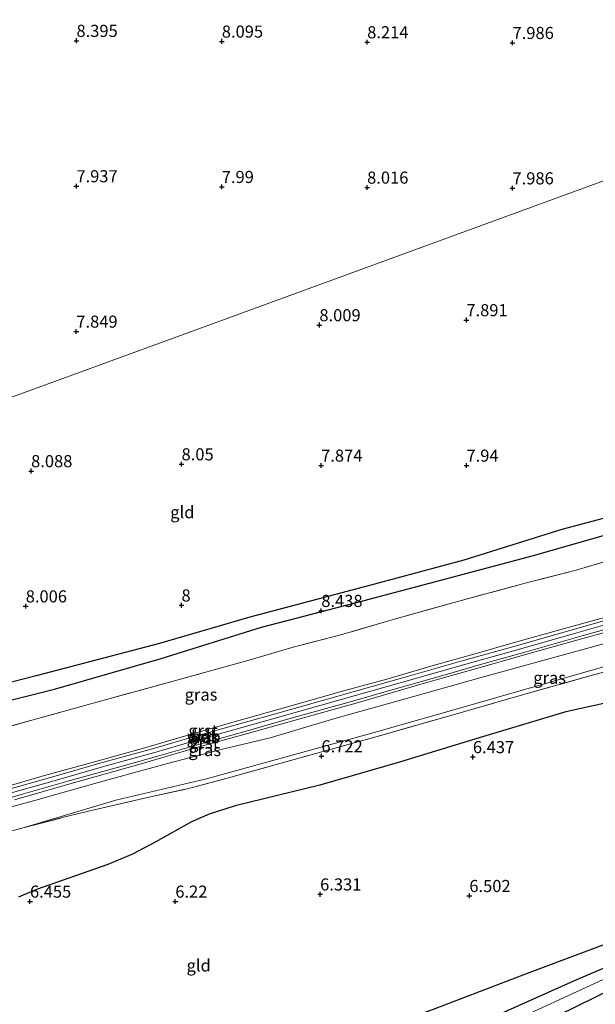
# Model space of a CAD drawing. Units: metres. Extents: x 209993 to 212295, y 456248 to 462299.
# Drawn here: x 210142 to 210260, y 456358 to 456561 of the extents above; entities that cross this region are included whole.
import ezdxf
from ezdxf.enums import TextEntityAlignment as Align

# ---------------------------------------------------------------- set-up
doc = ezdxf.new("R2010")
doc.units = ezdxf.units.M
doc.linetypes.add('IE-TERREINAFSCHEIDING', pattern=[10, 8, -2])
doc.layers.get('0').update_dxf_attribs({"lineweight": 25})
for name, color, linetype, lineweight in [('B-ME-GW-GRONDWERKLIJN-L-B1', 10, 'Continuous', 25), ('B-ME-GW-HOOGTEPUNT-S-B1', 10, 'Continuous', 25), ('B-ME-GW-KRUINLIJN-L-B1', 93, 'Continuous', 18), ('B-ME-GW-TEENLIJN-L-B1', 93, 'Continuous', 18), ('B-ME-IE-GRASLAND-GV-B6', 93, 'Continuous', 18), ('B-ME-IE-GRONDWERKLIJN-GROND_INGERICHT-GV-B6', 253, 'Continuous', 18), ('B-ME-IE-HULPGEOMETRIE-L-B1', 53, 'Continuous', 18), ('B-ME-IE-TERREINAFSCHEIDING-RASTERHEKWERK-L-B1', 8, 'IE-TERREINAFSCHEIDING', 18), ('B-ME-OG-BREUK-L-B1', 10, 'Continuous', 25), ('B-ME-VH-VERH_SOORT-BETON-OVERIG-GV-B6', 8, 'IE-TERREINAFSCHEIDING-NATUURLIJK-HOUTWAL', 18), ('B-ME-VH-VERH_SOORT-GV-B6', 8, 'Continuous', 18)]:
    doc.layers.add(name, color=color, linetype=linetype, lineweight=lineweight)
doc.styles.add('NLCS-ISO', font='NLCS-ISO.TTF')
doc.linetypes.add('IE-TERREINAFSCHEIDING-NATUURLIJK-HOUTWAL', pattern='A,7,-1.5,[67,NLCS.SHX,S=0.75,R=45,X=0,Y=0],-1.5,7,-1.5,[70,NLCS.SHX,S=0.75,R=0,X=0,Y=0],-1.5', length=20)

# ---------------------------------------------------------------- blocks, each defined once
blk = doc.blocks.new('hoogtepunt')
for p, q in [((-0.5, 0), (0.5, 0)), ((0, 0.5), (0, -0.5))]:
    blk.add_line(p, q)

msp = doc.modelspace()

# ---------------------------------------------------------------- linework, layer by layer
at = {"layer": 'B-ME-GW-GRONDWERKLIJN-L-B1'}
for points in [[(210334.2676, 456418.7475, 6.857), (210326.5002, 456410.1439, 6.8847), (210317.2684, 456399.5651, 7.1166), (210312.7717, 456394.2476, 7.2896), (210309.982, 456391.5838, 7.3161), (210308.2759, 456390.1094, 7.3161), (210296.3134, 456382.7641, 7.2896), (210281.6161, 456375.1298, 7.2631), (210269.2798, 456368.7522, 7.3161), (210255.9457, 456362.9874, 7.4751), (210242.2782, 456356.8871, 7.5281), (210229.2792, 456351.1498, 7.6076), (210210.6775, 456344.4153, 7.6076), (210191.2378, 456336.4802, 7.6324), (210168.6177, 456328.5491, 7.5827), (210152.1097, 456323.4098, 7.5082), (210142.6726, 456320.1728, 7.5827), (210130.7371, 456316.5854, 7.7318)], [(210354.8996, 456415.1875, 7.11), (210345.533, 456408.2047, 7.1629), (210322.5794, 456392.8931, 6.913), (210297.6342, 456378.2259, 7.2159), (210279.7407, 456369.3805, 7.1629), (210264.2301, 456361.589, 7.3484), (210248.9554, 456354.1089, 7.3749), (210234.6412, 456347.8211, 7.4525), (210214.4975, 456341.0456, 7.5339), (210194.1372, 456333.4597, 7.5604), (210174.31, 456325.7463, 7.5604), (210153.1892, 456319.4104, 7.5869), (210137.272, 456314.4053, 7.6929), (210121.3319, 456308.1258, 7.7459), (210106.8798, 456303.6912, 7.7194), (210090.4576, 456298.8921, 7.7724), (210077.8888, 456295.941, 7.7724), (210065.0284, 456291.5109, 7.7988), (210049.3415, 456286.931, 7.8518), (210020.828, 456279.736, 7.82)]]:
    msp.add_polyline3d(points, dxfattribs=at)
at = {"layer": 'B-ME-GW-KRUINLIJN-L-B1'}
for points in [[(210358.3592, 456463.6695, 9.0315), (210350.6252, 456461.4537, 9.0456), (210336.355, 456457.4209, 9.0953), (210319.5229, 456452.6351, 9.0621), (210306.4299, 456449.0037, 9.0621), (210286.7298, 456443.4724, 9.0621), (210270.5759, 456438.8737, 9.0456), (210255.6783, 456434.6576, 9.0456), (210243.8184, 456431.2672, 9.0456), (210233.6886, 456428.4424, 9.0125), (210220.6497, 456424.7526, 9.0125), (210207.5018, 456420.9935, 9.029), (210193.887, 456417.1766, 8.9793), (210177.7064, 456412.5934, 8.9512), (210169.2677, 456410.1684, 8.9653), (210159.176, 456407.3857, 8.9793), (210148.7422, 456404.3857, 8.9934), (210138.4564, 456401.4587, 8.9653)], [(210358.3592, 456463.6695, 9.0315), (210350.6252, 456461.4537, 9.0456), (210336.355, 456457.4209, 9.0953), (210319.5229, 456452.6351, 9.0621), (210306.4299, 456449.0037, 9.0621), (210286.7298, 456443.4724, 9.0621), (210270.5759, 456438.8737, 9.0456), (210255.6783, 456434.6576, 9.0456), (210243.8184, 456431.2672, 9.0456), (210233.6886, 456428.4424, 9.0125), (210220.6497, 456424.7526, 9.0125), (210207.5018, 456420.9935, 9.029), (210193.887, 456417.1766, 8.9793), (210177.7064, 456412.5934, 8.9512), (210169.2677, 456410.1684, 8.9653), (210159.176, 456407.3857, 8.9793), (210148.7422, 456404.3857, 8.9934), (210138.4564, 456401.4587, 8.9653)], [(210358.9639, 456460.0856, 8.8164), (210347.4602, 456456.6323, 8.8164), (210336.3206, 456453.5936, 8.8388), (210325.4068, 456450.8412, 8.7717), (210314.5031, 456447.9105, 8.8388), (210302.6382, 456444.6731, 8.8388), (210291.7236, 456441.5629, 8.8164), (210283.5586, 456438.9142, 8.7941), (210273.5898, 456435.8259, 8.6823), (210260.8994, 456432.2998, 8.7046), (210249.6165, 456429.1899, 8.727), (210236.8521, 456425.6701, 8.727), (210221.0134, 456421.2507, 8.7046), (210206.7099, 456417.2231, 8.6376), (210193.3398, 456413.2483, 8.6152), (210183.7584, 456410.9394, 8.6599), (210172.1426, 456407.9475, 8.7046), (210158.1332, 456404.1154, 8.7494), (210144.9914, 456400.3849, 8.8164), (210130.979, 456396.6053, 8.7717)], [(210358.9639, 456460.0856, 8.8164), (210347.4602, 456456.6323, 8.8164), (210336.3206, 456453.5936, 8.8388), (210325.4068, 456450.8412, 8.7717), (210314.5031, 456447.9105, 8.8388), (210302.6382, 456444.6731, 8.8388), (210291.7236, 456441.5629, 8.8164), (210283.5586, 456438.9142, 8.7941), (210273.5898, 456435.8259, 8.6823), (210260.8994, 456432.2998, 8.7046), (210249.6165, 456429.1899, 8.727), (210236.8521, 456425.6701, 8.727), (210221.0134, 456421.2507, 8.7046), (210206.7099, 456417.2231, 8.6376), (210193.3398, 456413.2483, 8.6152), (210183.7584, 456410.9394, 8.6599), (210172.1426, 456407.9475, 8.7046), (210158.1332, 456404.1154, 8.7494), (210144.9914, 456400.3849, 8.8164), (210130.979, 456396.6053, 8.7717)], [(210352.5133, 456414.9714, 7.0865), (210319.7215, 456395.5562, 7.3092), (210292.4507, 456378.4366, 7.341), (210264.8788, 456364.6926, 7.4365), (210234.3424, 456350.5429, 7.691), (210214.233, 456343.3199, 7.7228), (210191.1018, 456334.6464, 7.7279), (210164.4206, 456325.1774, 7.696), (210142.627, 456318.1594, 7.7597), (210113.8204, 456308.7919, 7.9017), (210084.4982, 456300.1549, 7.859), (210053.1613, 456290.8978, 7.859), (210038.0218, 456287.1548, 7.9863), (210022.6647, 456283.5113, 7.9863), (210019.9821, 456282.7527, 7.9818)]]:
    msp.add_polyline3d(points, dxfattribs=at)
at = {"layer": 'B-ME-GW-TEENLIJN-L-B1'}
msp.add_polyline3d([(210142.3619, 456394.6477, 7.8841), (210161.4653, 456400.4042, 7.7158), (210180.2062, 456404.7972, 7.1688), (210197.8935, 456409.6639, 7.1267), (210214.7958, 456414.3359, 7.0426), (210235.1066, 456420.1355, 7.0566), (210261.1395, 456427.6428, 7.0847), (210282.4094, 456433.58, 7.1688), (210303.857, 456439.9276, 7.1408), (210310.8763, 456441.8992, 7.3091), (210322.2015, 456445.7773, 7.814), (210334.7517, 456449.438, 7.9121), (210347.7593, 456453.4428, 7.8981), (210359.1122, 456456.4688, 7.9262), (210359.6442, 456456.6158, 7.9238)], dxfattribs=at)
at = {"layer": 'B-ME-IE-GRASLAND-GV-B6'}
for points in [[(210126.0814, 456411.7922, 8.5889), (210145.392, 456417.2319, 8.6634), (210159.585, 456421.1667, 8.6882), (210174.0927, 456425.1193, 8.6634), (210188.7103, 456429.1951, 8.6386), (210198.0697, 456431.98, 8.6882), (210207.8896, 456434.4754, 8.7628), (210217.7785, 456437.4072, 8.8124), (210232.2706, 456441.429, 8.8621), (210246.6876, 456445.3298, 8.8373), (210256.4817, 456447.8704, 8.8373), (210265.9479, 456450.6263, 8.8621)], [(210126.0814, 456411.7922, 8.5889), (210145.392, 456417.2319, 8.6634), (210159.585, 456421.1667, 8.6882), (210174.0927, 456425.1193, 8.6634), (210188.7103, 456429.1951, 8.6386), (210198.0697, 456431.98, 8.6882), (210207.8896, 456434.4754, 8.7628), (210217.7785, 456437.4072, 8.8124), (210232.2706, 456441.429, 8.8621), (210246.6876, 456445.3298, 8.8373), (210256.4817, 456447.8704, 8.8373), (210265.9479, 456450.6263, 8.8621)], [(210262.8059, 456438.1753, 9.0456), (210253.6105, 456435.6607, 9.0621), (210243.9496, 456432.9717, 9.0125), (210235.3969, 456430.5323, 9.029), (210226.9974, 456428.1406, 9.029), (210217.4208, 456425.3394, 9.029), (210208.7389, 456422.9785, 9.029), (210197.3855, 456419.7574, 9.029), (210185.9316, 456416.5229, 9.0125), (210176.1676, 456413.7268, 8.9793), (210167.4346, 456411.1681, 8.9628), (210156.6158, 456408.1409, 8.9793), (210146.7597, 456405.4565, 8.9793), (210131.8851, 456401.1012, 8.9793)], [(210262.8059, 456438.1753, 9.0456), (210253.6105, 456435.6607, 9.0621), (210243.9496, 456432.9717, 9.0125), (210235.3969, 456430.5323, 9.029), (210226.9974, 456428.1406, 9.029), (210217.4208, 456425.3394, 9.029), (210208.7389, 456422.9785, 9.029), (210197.3855, 456419.7574, 9.029), (210185.9316, 456416.5229, 9.0125), (210176.1676, 456413.7268, 8.9793), (210167.4346, 456411.1681, 8.9628), (210156.6158, 456408.1409, 8.9793), (210146.7597, 456405.4565, 8.9793), (210131.8851, 456401.1012, 8.9793)], [(210140.5545, 456400.4734, 8.9393), (210151.9867, 456403.7551, 8.9393), (210166.201, 456407.7269, 8.9236), (210178.4166, 456411.2971, 8.9393), (210189.4049, 456414.3094, 8.9393), (210199.4786, 456417.1292, 8.9393), (210211.5332, 456420.5349, 8.9393), (210224.4395, 456424.3292, 8.9708), (210236.2121, 456427.6153, 8.9865), (210246.5161, 456430.5518, 9.0022), (210259.1053, 456434.0617, 8.9865), (210271.098, 456437.3824, 9.0022)], [(210140.5545, 456400.4734, 8.9393), (210151.9867, 456403.7551, 8.9393), (210166.201, 456407.7269, 8.9236), (210178.4166, 456411.2971, 8.9393), (210189.4049, 456414.3094, 8.9393), (210199.4786, 456417.1292, 8.9393), (210211.5332, 456420.5349, 8.9393), (210224.4395, 456424.3292, 8.9708), (210236.2121, 456427.6153, 8.9865), (210246.5161, 456430.5518, 9.0022), (210259.1053, 456434.0617, 8.9865), (210271.098, 456437.3824, 9.0022)], [(210130.979, 456396.6053, 8.7717), (210144.9914, 456400.3849, 8.8164), (210158.1332, 456404.1154, 8.7494), (210172.1426, 456407.9475, 8.7046), (210183.7584, 456410.9394, 8.6599), (210193.3398, 456413.2483, 8.6152), (210206.7099, 456417.2231, 8.6376), (210221.0134, 456421.2507, 8.7046), (210236.8521, 456425.6701, 8.727), (210249.6165, 456429.1899, 8.727), (210260.8994, 456432.2998, 8.7046)], [(210260.8994, 456432.2998, 8.7046), (210249.6165, 456429.1899, 8.727), (210236.8521, 456425.6701, 8.727), (210221.0134, 456421.2507, 8.7046), (210206.7099, 456417.2231, 8.6376), (210193.3398, 456413.2483, 8.6152), (210183.7584, 456410.9394, 8.6599), (210172.1426, 456407.9475, 8.7046), (210158.1332, 456404.1154, 8.7494), (210144.9914, 456400.3849, 8.8164), (210130.979, 456396.6053, 8.7717)], [(210130.979, 456396.6053, 8.7717), (210144.9914, 456400.3849, 8.8164), (210158.1332, 456404.1154, 8.7494), (210172.1426, 456407.9475, 8.7046), (210183.7584, 456410.9394, 8.6599), (210193.3398, 456413.2483, 8.6152), (210206.7099, 456417.2231, 8.6376), (210221.0134, 456421.2507, 8.7046), (210236.8521, 456425.6701, 8.727), (210249.6165, 456429.1899, 8.727), (210260.8994, 456432.2998, 8.7046)], [(210260.8994, 456432.2998, 8.7046), (210249.6165, 456429.1899, 8.727), (210236.8521, 456425.6701, 8.727), (210221.0134, 456421.2507, 8.7046), (210206.7099, 456417.2231, 8.6376), (210193.3398, 456413.2483, 8.6152), (210183.7584, 456410.9394, 8.6599), (210172.1426, 456407.9475, 8.7046), (210158.1332, 456404.1154, 8.7494), (210144.9914, 456400.3849, 8.8164), (210130.979, 456396.6053, 8.7717)], [(210261.1395, 456427.6428, 7.0847), (210235.1066, 456420.1355, 7.0566), (210214.7958, 456414.3359, 7.0426), (210197.8935, 456409.6639, 7.1267), (210180.2062, 456404.7972, 7.1688), (210161.4653, 456400.4042, 7.7158), (210142.3619, 456394.6477, 7.8841), (210131.7578, 456391.8139, 7.8584)], [(210261.1395, 456427.6428, 7.0847), (210235.1066, 456420.1355, 7.0566), (210214.7958, 456414.3359, 7.0426), (210197.8935, 456409.6639, 7.1267), (210180.2062, 456404.7972, 7.1688), (210161.4653, 456400.4042, 7.7158), (210142.3619, 456394.6477, 7.8841), (210131.7578, 456391.8139, 7.8584)], [(210268.6985, 456428.542, 7.1654), (210259.2978, 456426.0057, 7.1654), (210243.4919, 456421.5854, 7.1397), (210232.0346, 456418.2443, 7.1397), (210215.3874, 456413.5348, 7.0627), (210198.2704, 456408.7989, 7.0884), (210185.1903, 456405.1003, 7.1141), (210176.2525, 456402.7109, 7.2167), (210167.9946, 456400.9036, 7.4477), (210157.0095, 456398.3985, 7.7044), (210150.6823, 456396.8452, 7.8841), (210142.3619, 456394.6477, 7.8841)], [(210142.3619, 456394.6477, 7.8841), (210161.4653, 456400.4042, 7.7158), (210180.2062, 456404.7972, 7.1688), (210197.8935, 456409.6639, 7.1267), (210214.7958, 456414.3359, 7.0426), (210235.1066, 456420.1355, 7.0566), (210261.1395, 456427.6428, 7.0847)]]:
    msp.add_polyline3d(points, dxfattribs=at)
at = {"layer": 'B-ME-IE-GRONDWERKLIJN-GROND_INGERICHT-GV-B6'}
for points in [[(210309.035, 456568.5842, 7.9415), (210316.446, 456547.978, 7.83), (210304.049, 456543.449, 7.905), (210258.0141, 456526.6619, 7.846), (210221.6716, 456513.3888, 7.935), (210175.6098, 456496.5461, 7.9777), (210128.7902, 456479.504, 7.7707), (210105.2246, 456470.9215, 7.8385), (210059.182, 456454.153, 7.903), (210058.754, 456453.997, 7.781), (210033.417, 456444.757, 7.408), (210031.116, 456443.918, 7.496), (210029.0736, 456443.1603, 7.456), (210015.66, 456438.281, 7.605), (210010.7614, 456436.4946, 7.646), (210008.1243, 456435.5263, 7.719), (210006.432, 456434.916, 7.732), (210000, 456434.413, 7.9782), (210000, 456561.7406, 8.7559)], [(210309.035, 456568.5842, 7.9415), (210316.446, 456547.978, 7.83), (210304.049, 456543.449, 7.905), (210258.0141, 456526.6619, 7.846), (210221.6716, 456513.3888, 7.935), (210175.6098, 456496.5461, 7.9777), (210128.7902, 456479.504, 7.7707), (210105.2246, 456470.9215, 7.8385), (210059.182, 456454.153, 7.903), (210058.754, 456453.997, 7.781), (210033.417, 456444.757, 7.408), (210031.116, 456443.918, 7.496), (210029.0736, 456443.1603, 7.456), (210015.66, 456438.281, 7.605), (210010.7614, 456436.4946, 7.646), (210008.1243, 456435.5263, 7.719), (210006.432, 456434.916, 7.732), (210000, 456434.413, 7.9782), (210000, 456561.7406, 8.7559)], [(210128.7902, 456479.504, 7.7707), (210175.6098, 456496.5461, 7.9777), (210221.6716, 456513.3888, 7.935), (210258.0141, 456526.6619, 7.846), (210304.049, 456543.449, 7.905)], [(210128.7902, 456479.504, 7.7707), (210175.6098, 456496.5461, 7.9777), (210221.6716, 456513.3888, 7.935), (210258.0141, 456526.6619, 7.846), (210304.049, 456543.449, 7.905)], [(210265.9479, 456450.6263, 8.8621), (210256.4817, 456447.8704, 8.8373), (210246.6876, 456445.3298, 8.8373), (210232.2706, 456441.429, 8.8621), (210217.7785, 456437.4072, 8.8124), (210207.8896, 456434.4754, 8.7628), (210198.0697, 456431.98, 8.6882), (210188.7103, 456429.1951, 8.6386), (210174.0927, 456425.1193, 8.6634), (210159.585, 456421.1667, 8.6882), (210145.392, 456417.2319, 8.6634), (210126.0814, 456411.7922, 8.5889)], [(210265.9479, 456450.6263, 8.8621), (210256.4817, 456447.8704, 8.8373), (210246.6876, 456445.3298, 8.8373), (210232.2706, 456441.429, 8.8621), (210217.7785, 456437.4072, 8.8124), (210207.8896, 456434.4754, 8.7628), (210198.0697, 456431.98, 8.6882), (210188.7103, 456429.1951, 8.6386), (210174.0927, 456425.1193, 8.6634), (210159.585, 456421.1667, 8.6882), (210145.392, 456417.2319, 8.6634), (210126.0814, 456411.7922, 8.5889)], [(210131.7578, 456391.8139, 7.8584), (210142.3619, 456394.6477, 7.8841), (210150.6823, 456396.8452, 7.8841), (210157.0095, 456398.3985, 7.7044), (210167.9946, 456400.9036, 7.4477), (210176.2525, 456402.7109, 7.2167), (210185.1903, 456405.1003, 7.1141), (210198.2704, 456408.7989, 7.0884), (210215.3874, 456413.5348, 7.0627), (210232.0346, 456418.2443, 7.1397), (210243.4919, 456421.5854, 7.1397), (210259.2978, 456426.0057, 7.1654), (210268.6985, 456428.542, 7.1654)], [(210131.7578, 456391.8139, 7.8584), (210142.3619, 456394.6477, 7.8841), (210150.6823, 456396.8452, 7.8841), (210157.0095, 456398.3985, 7.7044), (210167.9946, 456400.9036, 7.4477), (210176.2525, 456402.7109, 7.2167), (210185.1903, 456405.1003, 7.1141), (210198.2704, 456408.7989, 7.0884), (210215.3874, 456413.5348, 7.0627), (210232.0346, 456418.2443, 7.1397), (210243.4919, 456421.5854, 7.1397), (210259.2978, 456426.0057, 7.1654), (210268.6985, 456428.542, 7.1654)]]:
    msp.add_polyline3d(points, dxfattribs=at)
at = {"layer": 'B-ME-IE-HULPGEOMETRIE-L-B1'}
msp.add_polyline3d([(210316.446, 456547.978, 7.83), (210304.049, 456543.449, 7.905), (210258.0141, 456526.6619, 7.846), (210221.6716, 456513.3888, 7.935), (210175.6098, 456496.5461, 7.9777), (210128.7902, 456479.504, 7.7707), (210105.2246, 456470.9215, 7.8385), (210059.182, 456454.153, 7.903), (210058.754, 456453.997, 7.781), (210033.417, 456444.757, 7.408), (210031.116, 456443.918, 7.496), (210029.0736, 456443.1603, 7.456), (210015.66, 456438.281, 7.605), (210010.7614, 456436.4946, 7.646), (210008.1243, 456435.5263, 7.719), (210006.432, 456434.916, 7.732), (210000, 456434.413, 7.9782)], dxfattribs=at)
msp.add_polyline3d([(210316.446, 456547.978, 7.83), (210304.049, 456543.449, 7.905), (210258.0141, 456526.6619, 7.846), (210221.6716, 456513.3888, 7.935), (210175.6098, 456496.5461, 7.9777), (210128.7902, 456479.504, 7.7707), (210105.2246, 456470.9215, 7.8385), (210059.182, 456454.153, 7.903), (210058.754, 456453.997, 7.781), (210033.417, 456444.757, 7.408), (210031.116, 456443.918, 7.496), (210029.0736, 456443.1603, 7.456), (210015.66, 456438.281, 7.605), (210010.7614, 456436.4946, 7.646), (210008.1243, 456435.5263, 7.719), (210006.432, 456434.916, 7.732), (210000, 456434.413, 7.9782)], dxfattribs=at)
at = {"layer": 'B-ME-IE-TERREINAFSCHEIDING-RASTERHEKWERK-L-B1'}
for points in [[(210355.3231, 456475.7014, 8.933), (210353.711, 456475.224, 8.9366), (210343.6701, 456472.4017, 8.9863), (210334.1405, 456469.7176, 9.0112), (210324.1646, 456466.9974, 8.9863), (210314.6763, 456464.298, 8.9615), (210304.8281, 456461.4737, 8.9118), (210290.2505, 456457.5171, 8.8373), (210275.7223, 456453.3062, 8.8621), (210265.9479, 456450.6263, 8.8621), (210256.4817, 456447.8704, 8.8373), (210246.6876, 456445.3298, 8.8373), (210232.2706, 456441.429, 8.8621), (210217.7785, 456437.4072, 8.8124), (210207.8896, 456434.4754, 8.7628), (210198.0697, 456431.98, 8.6882), (210188.7103, 456429.1951, 8.6386), (210174.0927, 456425.1193, 8.6634), (210159.585, 456421.1667, 8.6882), (210145.392, 456417.2319, 8.6634), (210126.0814, 456411.7922, 8.5889)], [(210355.3231, 456475.7014, 8.933), (210353.711, 456475.224, 8.9366), (210343.6701, 456472.4017, 8.9863), (210334.1405, 456469.7176, 9.0112), (210324.1646, 456466.9974, 8.9863), (210314.6763, 456464.298, 8.9615), (210304.8281, 456461.4737, 8.9118), (210290.2505, 456457.5171, 8.8373), (210275.7223, 456453.3062, 8.8621), (210265.9479, 456450.6263, 8.8621), (210256.4817, 456447.8704, 8.8373), (210246.6876, 456445.3298, 8.8373), (210232.2706, 456441.429, 8.8621), (210217.7785, 456437.4072, 8.8124), (210207.8896, 456434.4754, 8.7628), (210198.0697, 456431.98, 8.6882), (210188.7103, 456429.1951, 8.6386), (210174.0927, 456425.1193, 8.6634), (210159.585, 456421.1667, 8.6882), (210145.392, 456417.2319, 8.6634), (210126.0814, 456411.7922, 8.5889)], [(210142.3619, 456394.6477, 7.8841), (210150.6823, 456396.8452, 7.8841), (210157.0095, 456398.3985, 7.7044), (210167.9946, 456400.9036, 7.4477), (210176.2525, 456402.7109, 7.2167), (210185.1903, 456405.1003, 7.1141), (210198.2704, 456408.7989, 7.0884), (210215.3874, 456413.5348, 7.0627), (210232.0346, 456418.2443, 7.1397), (210243.4919, 456421.5854, 7.1397), (210259.2978, 456426.0057, 7.1654), (210268.6985, 456428.542, 7.1654), (210291.2961, 456435.0614, 7.1911), (210299.5756, 456437.3411, 7.2167), (210307.3933, 456439.8847, 7.2937), (210316.031, 456442.6679, 7.4991), (210321.8622, 456444.447, 7.8328), (210326.9743, 456446.125, 7.9611), (210337.5746, 456449.4539, 7.9354), (210346.811, 456452.3314, 7.9354), (210359.6686, 456456.4632, 7.9346)], [(210000, 456361.3601, 8.4793), (210005.9932, 456362.3372, 8.3975), (210021.2133, 456364.9364, 8.3718), (210040.6141, 456368.5933, 8.2948), (210053.7484, 456371.5459, 8.2691), (210064.4315, 456374.2634, 8.2691), (210075.2337, 456377.0118, 7.9611), (210085.6859, 456379.7525, 7.8841), (210097.4927, 456382.8959, 7.8328), (210109.7034, 456386.1588, 7.8071), (210120.5324, 456388.8603, 7.8328), (210131.7578, 456391.8139, 7.8584), (210142.3619, 456394.6477, 7.8841)], [(210000, 456361.3601, 8.4793), (210005.9932, 456362.3372, 8.3975), (210021.2133, 456364.9364, 8.3718), (210040.6141, 456368.5933, 8.2948), (210053.7484, 456371.5459, 8.2691), (210064.4315, 456374.2634, 8.2691), (210075.2337, 456377.0118, 7.9611), (210085.6859, 456379.7525, 7.8841), (210097.4927, 456382.8959, 7.8328), (210109.7034, 456386.1588, 7.8071), (210120.5324, 456388.8603, 7.8328), (210131.7578, 456391.8139, 7.8584), (210142.3619, 456394.6477, 7.8841)]]:
    msp.add_polyline3d(points, dxfattribs=at)
at = {"layer": 'B-ME-OG-BREUK-L-B1'}
for points in [[(210351.5504, 456482.6907, 8.581), (210329.0253, 456476.6973, 8.5094), (210310.4573, 456471.7572, 8.4518), (210294.4245, 456467.1319, 8.4518), (210279.8712, 456463.2304, 8.3366), (210253.5585, 456456.2374, 8.4518), (210233.3227, 456449.8847, 8.4518), (210214.847, 456444.9188, 8.5382), (210189.1189, 456438.1431, 8.423), (210170.4614, 456432.6933, 8.4518), (210145.0254, 456426.0075, 8.3222), (210121.1754, 456419.9019, 8.0846), (210098.8798, 456413.8519, 8.0846), (210075.6255, 456407.9268, 8.0846), (210053.4788, 456401.8071, 8.2694), (210041.8826, 456399.5664, 8.2958), (210027.291, 456397.2223, 8.1902), (210002.912, 456393.5775, 8.375), (210000, 456393.2081, 8.3955)], [(210351.5504, 456482.6907, 8.581), (210329.0253, 456476.6973, 8.5094), (210310.4573, 456471.7572, 8.4518), (210294.4245, 456467.1319, 8.4518), (210279.8712, 456463.2304, 8.3366), (210253.5585, 456456.2374, 8.4518), (210233.3227, 456449.8847, 8.4518), (210214.847, 456444.9188, 8.5382), (210189.1189, 456438.1431, 8.423), (210170.4614, 456432.6933, 8.4518), (210145.0254, 456426.0075, 8.3222), (210121.1754, 456419.9019, 8.0846), (210098.8798, 456413.8519, 8.0846), (210075.6255, 456407.9268, 8.0846), (210053.4788, 456401.8071, 8.2694), (210041.8826, 456399.5664, 8.2958), (210027.291, 456397.2223, 8.1902), (210002.912, 456393.5775, 8.375), (210000, 456393.2081, 8.3955)], [(210000, 456390.338, 8.6145), (210001.5454, 456390.5247, 8.6058), (210022.0142, 456393.2982, 8.5402), (210043.5271, 456396.5844, 8.6058), (210057.5029, 456398.8532, 8.6058), (210064.3295, 456400.225, 8.6386), (210072.1054, 456402.834, 8.6058), (210084.557, 456406.3975, 8.5074), (210094.409, 456408.8782, 8.4418), (210111.7984, 456413.5753, 8.5074), (210131.22, 456418.8475, 8.5074), (210148.8232, 456423.2734, 8.6058), (210170.8231, 456429.5788, 8.6386), (210191.5119, 456436.0825, 8.6386), (210212.4907, 456441.5087, 8.7042), (210226.1903, 456445.1755, 8.7698), (210247.3751, 456450.7774, 8.7698), (210268.4037, 456456.7532, 8.737), (210301.3399, 456466.1749, 8.8354), (210324.4811, 456472.127, 8.9666), (210353.0724, 456479.8709, 8.9382)], [(210000, 456390.338, 8.6145), (210001.5454, 456390.5247, 8.6058), (210022.0142, 456393.2982, 8.5402), (210043.5271, 456396.5844, 8.6058), (210057.5029, 456398.8532, 8.6058), (210064.3295, 456400.225, 8.6386), (210072.1054, 456402.834, 8.6058), (210084.557, 456406.3975, 8.5074), (210094.409, 456408.8782, 8.4418), (210111.7984, 456413.5753, 8.5074), (210131.22, 456418.8475, 8.5074), (210148.8232, 456423.2734, 8.6058), (210170.8231, 456429.5788, 8.6386), (210191.5119, 456436.0825, 8.6386), (210212.4907, 456441.5087, 8.7042), (210226.1903, 456445.1755, 8.7698), (210247.3751, 456450.7774, 8.7698), (210268.4037, 456456.7532, 8.737), (210301.3399, 456466.1749, 8.8354), (210324.4811, 456472.127, 8.9666), (210353.0724, 456479.8709, 8.9382)], [(210325.0416, 456437.0549, 6.6984), (210321.0456, 456436.3332, 6.6984), (210317.0449, 456435.4098, 6.6519), (210313.0481, 456434.6635, 6.6519), (210308.4816, 456433.3962, 6.6984), (210292.2184, 456428.1597, 6.6115), (210274.0981, 456422.9564, 6.6405), (210254.3606, 456418.5797, 6.6115), (210236.4386, 456413.2082, 6.5825), (210220.0563, 456408.2343, 6.6115), (210203.5916, 456403.4453, 6.6984), (210186.1282, 456399.1844, 6.8235), (210180.7272, 456397.5064, 6.8417), (210177.1264, 456395.9138, 6.8417), (210169.7531, 456391.793, 6.6554), (210164.9528, 456389.2038, 6.6926), (210159.8308, 456387.1047, 6.6926), (210145.1114, 456381.954, 6.7672), (210141.399, 456380.3518, 6.7672)], [(210019.0468, 456292.5276, 7.4618), (210026.4274, 456294.4296, 7.4412), (210051.5535, 456300.6809, 7.1497), (210078.4598, 456307.7033, 7.1133), (210099.2254, 456312.7873, 6.8947), (210122.3287, 456319.5061, 6.8947), (210141.6007, 456326.2835, 6.7489), (210163.491, 456334.7977, 6.7125), (210181.3545, 456340.8482, 6.7489), (210202.1433, 456348.3377, 6.7125), (210227.0171, 456357.2133, 6.8218), (210246.4514, 456364.688, 6.8218), (210268.1011, 456372.7607, 6.8218), (210277.1867, 456377.0846, 6.7854), (210287.0007, 456381.7001, 6.7854), (210294.9557, 456386.2624, 6.7523), (210304.182, 456392.6175, 6.7854), (210308.0936, 456395.7505, 6.7854), (210311.6048, 456399.1677, 6.8185), (210317.2637, 456405.5607, 6.8516), (210327.5457, 456417.7874, 6.6198), (210331.345, 456422.7271, 6.6198), (210332.5436, 456424.4612, 6.6198)]]:
    msp.add_polyline3d(points, dxfattribs=at)
at = {"layer": 'B-ME-VH-VERH_SOORT-BETON-OVERIG-GV-B6'}
for points in [[(210138.2249, 456402.2808, 8.9653), (210148.5073, 456405.2068, 8.9934), (210158.9445, 456408.2077, 8.9793), (210169.0362, 456410.9904, 8.9653), (210177.4721, 456413.4146, 8.9512), (210193.6564, 456417.9989, 8.9793), (210207.2692, 456421.8152, 9.029), (210220.416, 456425.5741, 9.0125), (210233.4576, 456429.2646, 9.0125), (210243.5864, 456432.0891, 9.0456), (210255.4446, 456435.479, 9.0456), (210270.3427, 456439.6953, 9.0456)], [(210138.2249, 456402.2808, 8.9653), (210148.5073, 456405.2068, 8.9934), (210158.9445, 456408.2077, 8.9793), (210169.0362, 456410.9904, 8.9653), (210177.4721, 456413.4146, 8.9512), (210193.6564, 456417.9989, 8.9793), (210207.2692, 456421.8152, 9.029), (210220.416, 456425.5741, 9.0125), (210233.4576, 456429.2646, 9.0125), (210243.5864, 456432.0891, 9.0456), (210255.4446, 456435.479, 9.0456), (210270.3427, 456439.6953, 9.0456)], [(210268.7143, 456437.355, 9.0498), (210257.7316, 456434.2769, 9.0076), (210246.186, 456430.9616, 9.0217), (210237.2163, 456428.4873, 9.0076), (210229.4444, 456426.2729, 8.9935), (210219.1748, 456423.3543, 8.9794), (210209.6118, 456420.5948, 8.9794), (210198.1775, 456417.4183, 8.9654), (210188.3526, 456414.6043, 8.9794), (210179.4882, 456412.1426, 8.9372), (210170.8686, 456409.6882, 8.9654), (210162.7973, 456407.3774, 8.9654), (210151.6037, 456404.2807, 8.9654), (210141.9606, 456401.5299, 8.9513), (210133.6888, 456399.1349, 8.9513)], [(210268.7143, 456437.355, 9.0498), (210257.7316, 456434.2769, 9.0076), (210246.186, 456430.9616, 9.0217), (210237.2163, 456428.4873, 9.0076), (210229.4444, 456426.2729, 8.9935), (210219.1748, 456423.3543, 8.9794), (210209.6118, 456420.5948, 8.9794), (210198.1775, 456417.4183, 8.9654), (210188.3526, 456414.6043, 8.9794), (210179.4882, 456412.1426, 8.9372), (210170.8686, 456409.6882, 8.9654), (210162.7973, 456407.3774, 8.9654), (210151.6037, 456404.2807, 8.9654), (210141.9606, 456401.5299, 8.9513), (210133.6888, 456399.1349, 8.9513)]]:
    msp.add_polyline3d(points, dxfattribs=at)
at = {"layer": 'B-ME-VH-VERH_SOORT-GV-B6'}
for points in [[(210270.3427, 456439.6953, 9.0456), (210255.4446, 456435.479, 9.0456), (210243.5864, 456432.0891, 9.0456), (210233.4576, 456429.2646, 9.0125), (210220.416, 456425.5741, 9.0125), (210207.2692, 456421.8152, 9.029), (210193.6564, 456417.9989, 8.9793), (210177.4721, 456413.4146, 8.9512), (210169.0362, 456410.9904, 8.9653), (210158.9445, 456408.2077, 8.9793), (210148.5073, 456405.2068, 8.9934), (210138.2249, 456402.2808, 8.9653)], [(210270.3427, 456439.6953, 9.0456), (210255.4446, 456435.479, 9.0456), (210243.5864, 456432.0891, 9.0456), (210233.4576, 456429.2646, 9.0125), (210220.416, 456425.5741, 9.0125), (210207.2692, 456421.8152, 9.029), (210193.6564, 456417.9989, 8.9793), (210177.4721, 456413.4146, 8.9512), (210169.0362, 456410.9904, 8.9653), (210158.9445, 456408.2077, 8.9793), (210148.5073, 456405.2068, 8.9934), (210138.2249, 456402.2808, 8.9653)], [(210131.8851, 456401.1012, 8.9793), (210146.7597, 456405.4565, 8.9793), (210156.6158, 456408.1409, 8.9793), (210167.4346, 456411.1681, 8.9628), (210176.1676, 456413.7268, 8.9793), (210185.9316, 456416.5229, 9.0125), (210197.3855, 456419.7574, 9.029), (210208.7389, 456422.9785, 9.029), (210217.4208, 456425.3394, 9.029), (210226.9974, 456428.1406, 9.029), (210235.3969, 456430.5323, 9.029), (210243.9496, 456432.9717, 9.0125), (210253.6105, 456435.6607, 9.0621), (210262.8059, 456438.1753, 9.0456)], [(210131.8851, 456401.1012, 8.9793), (210146.7597, 456405.4565, 8.9793), (210156.6158, 456408.1409, 8.9793), (210167.4346, 456411.1681, 8.9628), (210176.1676, 456413.7268, 8.9793), (210185.9316, 456416.5229, 9.0125), (210197.3855, 456419.7574, 9.029), (210208.7389, 456422.9785, 9.029), (210217.4208, 456425.3394, 9.029), (210226.9974, 456428.1406, 9.029), (210235.3969, 456430.5323, 9.029), (210243.9496, 456432.9717, 9.0125), (210253.6105, 456435.6607, 9.0621), (210262.8059, 456438.1753, 9.0456)], [(210271.098, 456437.3824, 9.0022), (210259.1053, 456434.0617, 8.9865), (210246.5161, 456430.5518, 9.0022), (210236.2121, 456427.6153, 8.9865), (210224.4395, 456424.3292, 8.9708), (210211.5332, 456420.5349, 8.9393), (210199.4786, 456417.1292, 8.9393), (210189.4049, 456414.3094, 8.9393), (210178.4166, 456411.2971, 8.9393), (210166.201, 456407.7269, 8.9236), (210151.9867, 456403.7551, 8.9393), (210140.5545, 456400.4734, 8.9393)], [(210271.098, 456437.3824, 9.0022), (210259.1053, 456434.0617, 8.9865), (210246.5161, 456430.5518, 9.0022), (210236.2121, 456427.6153, 8.9865), (210224.4395, 456424.3292, 8.9708), (210211.5332, 456420.5349, 8.9393), (210199.4786, 456417.1292, 8.9393), (210189.4049, 456414.3094, 8.9393), (210178.4166, 456411.2971, 8.9393), (210166.201, 456407.7269, 8.9236), (210151.9867, 456403.7551, 8.9393), (210140.5545, 456400.4734, 8.9393)], [(210133.6888, 456399.1349, 8.9513), (210141.9606, 456401.5299, 8.9513), (210151.6037, 456404.2807, 8.9654), (210162.7973, 456407.3774, 8.9654), (210170.8686, 456409.6882, 8.9654), (210179.4882, 456412.1426, 8.9372), (210188.3526, 456414.6043, 8.9794), (210198.1775, 456417.4183, 8.9654), (210209.6118, 456420.5948, 8.9794), (210219.1748, 456423.3543, 8.9794), (210229.4444, 456426.2729, 8.9935), (210237.2163, 456428.4873, 9.0076), (210246.186, 456430.9616, 9.0217), (210257.7316, 456434.2769, 9.0076), (210268.7143, 456437.355, 9.0498)], [(210133.6888, 456399.1349, 8.9513), (210141.9606, 456401.5299, 8.9513), (210151.6037, 456404.2807, 8.9654), (210162.7973, 456407.3774, 8.9654), (210170.8686, 456409.6882, 8.9654), (210179.4882, 456412.1426, 8.9372), (210188.3526, 456414.6043, 8.9794), (210198.1775, 456417.4183, 8.9654), (210209.6118, 456420.5948, 8.9794), (210219.1748, 456423.3543, 8.9794), (210229.4444, 456426.2729, 8.9935), (210237.2163, 456428.4873, 9.0076), (210246.186, 456430.9616, 9.0217), (210257.7316, 456434.2769, 9.0076), (210268.7143, 456437.355, 9.0498)]]:
    msp.add_polyline3d(points, dxfattribs=at)

# ---------------------------------------------------------------- block references
at = {"layer": 'B-ME-GW-HOOGTEPUNT-S-B1', "rotation": 90}
for p in [(210153.3551, 456557.1017, 8.3945), (210153.3551, 456557.1017, 8.3945), (210183.355, 456556.9586, 8.0953), (210183.355, 456556.9586, 8.0953), (210213.355, 456556.8154, 8.2137), (210213.355, 456556.8154, 8.2137), (210243.3549, 456556.6722, 7.9857), (210243.3549, 456556.6722, 7.9857), (210153.3414, 456527.1015, 7.9369), (210153.3414, 456527.1015, 7.9369), (210183.3413, 456526.9583, 7.9897), (210183.3413, 456526.9583, 7.9897), (210213.3412, 456526.8151, 8.0161), (210213.3412, 456526.8151, 8.0161), (210243.3412, 456526.672, 7.9857), (210243.3412, 456526.672, 7.9857), (210203.488, 456498.424, 8.009), (210203.488, 456498.424, 8.009), (210233.826, 456499.46, 7.891), (210233.826, 456499.46, 7.891), (210153.3277, 456497.1012, 7.8489), (210153.3277, 456497.1012, 7.8489), (210175.043, 456469.715, 8.05), (210175.043, 456469.715, 8.05), (210203.851, 456469.449, 7.874), (210203.851, 456469.449, 7.874), (210233.848, 456469.448, 7.94), (210233.848, 456469.448, 7.94), (210143.995, 456468.301, 8.088), (210143.995, 456468.301, 8.088), (210142.881, 456440.398, 8.006), (210142.881, 456440.398, 8.006), (210175.03, 456440.586, 8), (210175.03, 456440.586, 8), (210203.887, 456439.459, 8.438), (210203.887, 456439.459, 8.438), (210203.919, 456409.455, 6.722), (210203.919, 456409.455, 6.722), (210235.168, 456409.291, 6.437), (210235.168, 456409.291, 6.437), (210203.641, 456380.951, 6.331), (210203.641, 456380.951, 6.331), (210234.438, 456380.63, 6.502), (210234.438, 456380.63, 6.502), (210143.758, 456379.471, 6.455), (210143.758, 456379.471, 6.455), (210173.759, 456379.472, 6.22), (210173.759, 456379.472, 6.22)]:
    msp.add_blockref('hoogtepunt', p, dxfattribs=at)

# ---------------------------------------------------------------- texts
at = {"layer": 'B-ME-GW-HOOGTEPUNT-S-B1', "ltscale": 0.2, "style": 'NLCS-ISO'}
for s, p in [('8.395', (210153.3551, 456557.1017, 8.3945)), ('8.395', (210153.3551, 456557.1017, 8.3945)), ('8.095', (210183.355, 456556.9586, 8.0953)), ('8.095', (210183.355, 456556.9586, 8.0953)), ('8.214', (210213.355, 456556.8154, 8.2137)), ('8.214', (210213.355, 456556.8154, 8.2137)), ('7.986', (210243.3549, 456556.6722, 7.9857)), ('7.986', (210243.3549, 456556.6722, 7.9857)), ('7.937', (210153.3414, 456527.1015, 7.9369)), ('7.937', (210153.3414, 456527.1015, 7.9369)), ('7.99', (210183.3413, 456526.9583, 7.9897)), ('7.99', (210183.3413, 456526.9583, 7.9897)), ('8.016', (210213.3412, 456526.8151, 8.0161)), ('8.016', (210213.3412, 456526.8151, 8.0161)), ('7.986', (210243.3412, 456526.672, 7.9857)), ('7.986', (210243.3412, 456526.672, 7.9857)), ('7.891', (210233.826, 456499.46, 7.891)), ('7.891', (210233.826, 456499.46, 7.891)), ('7.849', (210153.3277, 456497.1012, 7.8489)), ('7.849', (210153.3277, 456497.1012, 7.8489)), ('8.009', (210203.488, 456498.424, 8.009)), ('8.009', (210203.488, 456498.424, 8.009)), ('8.05', (210175.043, 456469.715, 8.05)), ('8.05', (210175.043, 456469.715, 8.05)), ('7.874', (210203.851, 456469.449, 7.874)), ('7.874', (210203.851, 456469.449, 7.874)), ('7.94', (210233.848, 456469.448, 7.94)), ('7.94', (210233.848, 456469.448, 7.94)), ('8.088', (210143.995, 456468.301, 8.088)), ('8.088', (210143.995, 456468.301, 8.088)), ('8.006', (210142.881, 456440.398, 8.006)), ('8.006', (210142.881, 456440.398, 8.006)), ('8', (210175.03, 456440.586, 8)), ('8', (210175.03, 456440.586, 8)), ('8.438', (210203.887, 456439.459, 8.438)), ('8.438', (210203.887, 456439.459, 8.438)), ('6.722', (210203.919, 456409.455, 6.722)), ('6.722', (210203.919, 456409.455, 6.722)), ('6.437', (210235.168, 456409.291, 6.437)), ('6.437', (210235.168, 456409.291, 6.437)), ('6.455', (210143.758, 456379.471, 6.455)), ('6.455', (210143.758, 456379.471, 6.455)), ('6.22', (210173.759, 456379.472, 6.22)), ('6.22', (210173.759, 456379.472, 6.22)), ('6.331', (210203.641, 456380.951, 6.331)), ('6.331', (210203.641, 456380.951, 6.331)), ('6.502', (210234.438, 456380.63, 6.502)), ('6.502', (210234.438, 456380.63, 6.502))]:
    msp.add_text(s, height=2.5, dxfattribs=at).set_placement(p, align=Align.BOTTOM_LEFT)
at = {"layer": 'B-ME-GW-KRUINLIJN-L-B1', "ltscale": 0.2, "style": 'NLCS-ISO'}
msp.add_text('wdb', height=2.5, dxfattribs=at).set_placement((210179.6276, 456413.525), align=Align.MIDDLE_CENTER)
msp.add_text('wdb', height=2.5, dxfattribs=at).set_placement((210179.6276, 456413.525), align=Align.MIDDLE_CENTER)
at = {"layer": 'B-ME-IE-GRASLAND-GV-B6', "ltscale": 0.2, "style": 'NLCS-ISO'}
for p in [(210251.0152, 456425.6318), (210179.0618, 456422.1628), (210179.0618, 456422.1628), (210179.4819, 456413.3585), (210179.4819, 456413.3585), (210179.8221, 456410.7228), (210179.8221, 456410.7228)]:
    msp.add_text('gras', height=2.5, dxfattribs=at).set_placement(p, align=Align.MIDDLE_CENTER)
at = {"layer": 'B-ME-IE-GRONDWERKLIJN-GROND_INGERICHT-GV-B6', "ltscale": 0.2, "style": 'NLCS-ISO'}
for p in [(210175.2108, 456459.8026), (210175.2108, 456459.8026), (210178.5799, 456366.268), (210178.5799, 456366.268)]:
    msp.add_text('gld', height=2.5, dxfattribs=at).set_placement(p, align=Align.MIDDLE_CENTER)
at = {"layer": 'B-ME-VH-VERH_SOORT-BETON-OVERIG-GV-B6', "ltscale": 0.2, "style": 'NLCS-ISO'}
msp.add_text('bet', height=2.5, dxfattribs=at).set_placement((210179.644, 456413.4949), align=Align.MIDDLE_CENTER)
msp.add_text('bet', height=2.5, dxfattribs=at).set_placement((210179.644, 456413.4949), align=Align.MIDDLE_CENTER)
at = {"layer": 'B-ME-VH-VERH_SOORT-GV-B6', "ltscale": 0.2, "style": 'NLCS-ISO'}
for p in [(210179.4984, 456414.7123), (210179.4984, 456414.7123), (210179.7065, 456412.2791), (210179.7065, 456412.2791)]:
    msp.add_text('grst', height=2.5, dxfattribs=at).set_placement(p, align=Align.MIDDLE_CENTER)

doc.saveas('drawing.dxf')
